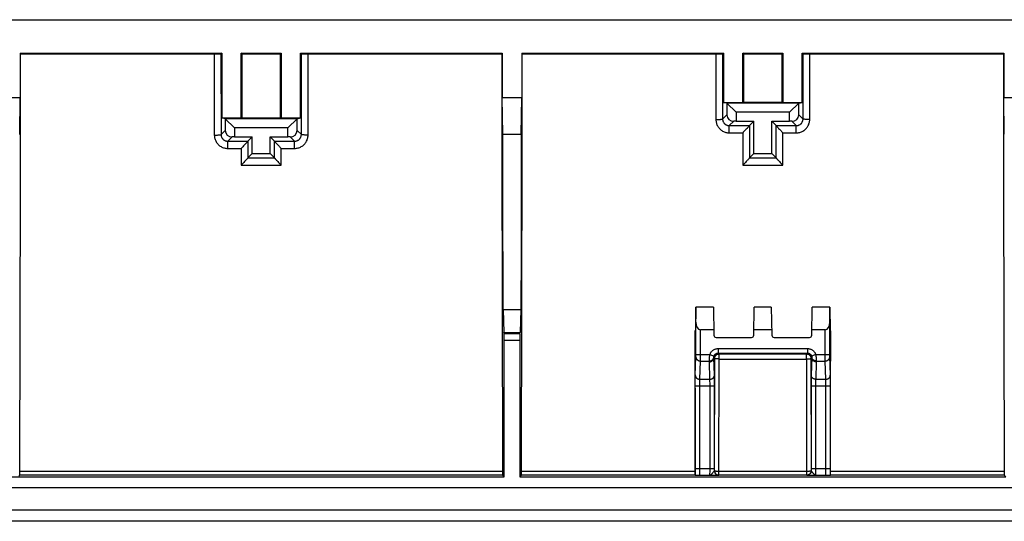
# Model space of a CAD drawing. Units: millimetres. Extents: x -105 to 105, y -45 to 45.
# Drawn here: x -33 to 11, y -45 to -22 of the extents above; entities that cross this region are included whole.
import ezdxf

# ---------------------------------------------------------------- set-up
doc = ezdxf.new("R2010")
doc.units = ezdxf.units.MM
doc.header["$LTSCALE"] = 16.335
doc.layers.get('0').update_dxf_attribs({"linetype": 'CONTINUOUS'})
doc.layers.add('DRAFT', color=7, linetype='CONTINUOUS')
doc.layers.add('RACCORDO', color=7, linetype='CONTINUOUS')

msp = doc.modelspace()

# ---------------------------------------------------------------- linework, layer by layer
at = {"color": 7, "linetype": 'CONTINUOUS'}
for p, q in [((-78.051, -22.5), (78.051, -22.5)), ((-33.316, -24), (-33.316, -26)), ((-33.316, -24), (-33.29, -24.027)), ((-33.316, -24), (-24.268, -24)), ((-33.29, -24.027), (-24.611, -24.027)), ((-24.611, -24.027), (-24.525, -24.026)), ((-24.525, -24.026), (-24.464, -24.026)), ((-24.464, -24.026), (-24.41, -24.025)), ((-24.41, -24.025), (-24.379, -24.025)), ((-24.379, -24.025), (-24.354, -24.024)), ((-24.268, -24), (-24.311, -24.022)), ((-24.268, -24), (-24.268, -26.908)), ((-23.347, -24.027), (-23.4, -24)), ((-23.4, -26.908), (-23.4, -24)), ((-23.4, -24), (-21.6, -24)), ((-23.347, -24.027), (-21.653, -24.027)), ((-21.653, -24.027), (-21.6, -24)), ((-21.6, -24), (-21.6, -26.908)), ((-20.732, -24), (-20.689, -24.022)), ((-20.732, -26.908), (-20.732, -24)), ((-20.732, -24), (-11.684, -24)), ((-20.606, -24.025), (-20.573, -24.025)), ((-20.573, -24.025), (-20.516, -24.026)), ((-20.516, -24.026), (-20.454, -24.026)), ((-20.454, -24.026), (-11.71, -24.027)), ((-11.684, -24), (-11.71, -24.027)), ((-11.684, -24), (-11.684, -26)), ((-10.816, -24), (-1.768, -24)), ((-10.816, -24), (-10.79, -24.027)), ((-10.816, -24), (-10.816, -26)), ((-10.79, -24.027), (-2.111, -24.027)), ((-2.111, -24.027), (-2.025, -24.026)), ((-2.025, -24.026), (-1.964, -24.026)), ((-1.964, -24.026), (-1.91, -24.025)), ((-1.91, -24.025), (-1.879, -24.025)), ((-1.879, -24.025), (-1.854, -24.024)), ((-1.768, -24), (-1.811, -24.022)), ((-1.768, -24), (-1.768, -26.208)), ((-0.9, -24), (0.9, -24)), ((-0.847, -24.027), (-0.9, -24)), ((-0.9, -26.208), (-0.9, -24)), ((-0.847, -24.027), (0.847, -24.027)), ((0.847, -24.027), (0.9, -24)), ((0.9, -24), (0.9, -26.208)), ((1.768, -24), (10.816, -24)), ((1.768, -24), (1.811, -24.022)), ((1.768, -26.208), (1.768, -24)), ((1.894, -24.025), (1.927, -24.025)), ((1.927, -24.025), (1.984, -24.026)), ((1.984, -24.026), (2.046, -24.026)), ((2.046, -24.026), (10.79, -24.027)), ((10.816, -24), (10.79, -24.027)), ((10.816, -24), (10.816, -26)), ((-1.768, -26.208), (-0.9, -26.208)), ((-1.614, -26.247), (-1.768, -26.208)), ((1.614, -26.247), (-1.614, -26.247)), ((-1.614, -26.247), (-1.2, -26.65)), ((-1.614, -26.247), (-1.614, -26.764)), ((-0.852, -26.196), (-0.9, -26.208)), ((-0.852, -26.196), (0.852, -26.196)), ((0.852, -26.196), (0.9, -26.208)), ((0.9, -26.208), (1.768, -26.208)), ((1.2, -26.65), (1.614, -26.247)), ((1.614, -26.247), (1.768, -26.208)), ((1.614, -26.764), (1.614, -26.247)), ((-24.114, -26.947), (-24.268, -26.908)), ((-24.268, -26.908), (-23.4, -26.908)), ((-23.354, -26.897), (-23.4, -26.908)), ((-23.354, -26.897), (-21.646, -26.897)), ((-21.646, -26.897), (-21.6, -26.908)), ((-21.6, -26.908), (-20.732, -26.908)), ((-20.886, -26.947), (-20.732, -26.908)), ((1.2, -26.65), (-1.2, -26.65)), ((-1.2, -26.65), (-1.2, -27.05)), ((1.2, -27.05), (1.2, -26.65)), ((-24.114, -26.947), (-23.7, -27.35)), ((-24.114, -26.947), (-24.114, -27.464)), ((-20.886, -26.947), (-24.114, -26.947)), ((-23.7, -27.35), (-23.7, -27.75)), ((-21.3, -27.35), (-23.7, -27.35)), ((-21.3, -27.35), (-20.886, -26.947)), ((-21.3, -27.75), (-21.3, -27.35)), ((-20.886, -27.464), (-20.886, -26.947)), ((-1.2, -27.05), (-1.304, -27.053)), ((-1.2, -27.05), (-0.4, -27.05)), ((-0.707, -27.375), (-0.746, -27.417)), ((-0.602, -27.252), (-0.4, -27.05)), ((-0.4, -28.5), (-0.4, -27.05)), ((0.4, -27.05), (1.2, -27.05)), ((0.602, -27.252), (0.4, -27.05)), ((0.4, -28.5), (0.4, -27.05)), ((0.707, -27.375), (0.746, -27.417)), ((1.304, -27.053), (1.2, -27.05)), ((-23.7, -27.75), (-23.804, -27.753)), ((-23.7, -27.75), (-22.9, -27.75)), ((-23.1, -27.95), (-22.9, -27.75)), ((-22.9, -28.5), (-22.9, -27.75)), ((-21.9, -27.95), (-22.1, -27.75)), ((-22.1, -28.5), (-22.1, -27.75)), ((-22.1, -27.75), (-21.3, -27.75)), ((-21.196, -27.753), (-21.3, -27.75)), ((-0.788, -27.46), (-0.831, -27.504)), ((-0.746, -27.417), (-0.788, -27.46)), ((0.746, -27.417), (0.788, -27.46)), ((0.788, -27.46), (0.816, -27.489)), ((0.816, -27.489), (0.845, -27.519)), ((0.845, -27.519), (0.888, -27.562)), ((0.888, -27.562), (0.902, -27.576)), ((-23.286, -28.159), (-23.329, -28.203)), ((-23.244, -28.116), (-23.286, -28.159)), ((-23.205, -28.074), (-23.244, -28.116)), ((-21.795, -28.074), (-21.756, -28.116)), ((-21.756, -28.116), (-21.714, -28.159)), ((-21.714, -28.159), (-21.686, -28.189)), ((-21.686, -28.189), (-21.657, -28.218)), ((-21.657, -28.218), (-21.614, -28.261)), ((-21.614, -28.261), (-21.6, -28.275)), ((-22.9, -28.5), (-23.098, -28.698)), ((-22.9, -28.5), (-22.1, -28.5)), ((-22.1, -28.5), (-21.902, -28.698)), ((-0.4, -28.5), (-0.598, -28.698)), ((-0.4, -28.5), (0.4, -28.5)), ((0.4, -28.5), (0.598, -28.698)), ((-23.284, -28.908), (-23.326, -28.952)), ((-23.242, -28.865), (-23.284, -28.908)), ((-23.203, -28.823), (-23.242, -28.865)), ((-21.797, -28.823), (-21.758, -28.865)), ((-21.758, -28.865), (-21.716, -28.908)), ((-21.716, -28.908), (-21.688, -28.938)), ((-21.688, -28.938), (-21.659, -28.967)), ((-21.659, -28.967), (-21.617, -29.01)), ((-21.617, -29.01), (-21.602, -29.024)), ((-0.784, -28.908), (-0.826, -28.952)), ((-0.742, -28.865), (-0.784, -28.908)), ((-0.703, -28.823), (-0.742, -28.865)), ((0.703, -28.823), (0.742, -28.865)), ((0.742, -28.865), (0.784, -28.908)), ((0.784, -28.908), (0.826, -28.952)), ((0.883, -29.01), (0.898, -29.024)), ((-3.007, -35.4), (-3.023, -36.45)), ((-2.218, -35.4), (-3.005, -35.4)), ((-3.002, -36.064), (-3.005, -35.4)), ((-2.218, -35.4), (-2.196, -36.652)), ((-0.404, -36.652), (-0.382, -35.4)), ((0.382, -35.4), (-0.382, -35.4)), ((0.382, -35.4), (0.404, -36.652)), ((2.196, -36.652), (2.218, -35.4)), ((3.005, -35.4), (2.218, -35.4)), ((3.002, -36.064), (3.005, -35.4)), ((3.007, -35.4), (3.023, -36.45)), ((-3.002, -37.52), (-3.002, -36.064)), ((3.002, -37.52), (3.002, -36.064)), ((-3.023, -36.45), (-3.045, -36.45)), ((-2.201, -36.407), (-2.802, -36.407)), ((0.399, -36.407), (-0.399, -36.407)), ((2.802, -36.407), (2.201, -36.407)), ((3.023, -36.45), (3.045, -36.45)), ((-2.096, -36.75), (-0.504, -36.75)), ((0.504, -36.75), (2.096, -36.75)), ((-1.998, -37.452), (1.998, -37.452)), ((-1.959, -37.491), (1.959, -37.491)), ((-3.032, -42.644), (-3.032, -38.918)), ((-2.168, -42.644), (-2.168, -38.918)), ((2.168, -38.918), (2.168, -42.644)), ((3.032, -42.644), (3.032, -38.918)), ((-2.938, -42.942), (-2.966, -42.941)), ((-2.828, -42.944), (-2.938, -42.942)), ((2.876, -42.943), (2.828, -42.944)), ((2.955, -42.941), (2.876, -42.943)), ((2.986, -42.94), (2.955, -42.941))]:
    msp.add_line(p, q, dxfattribs=at)
at = {"color": 253, "linetype": 'CONTINUOUS'}
for p, q in [((-24.611, -24.027), (-24.602, -27.676)), ((-24.311, -24.022), (-24.302, -27.652)), ((-20.698, -27.652), (-20.689, -24.022)), ((-20.398, -27.676), (-20.389, -24.027)), ((-2.111, -24.027), (-2.104, -26.977)), ((-1.811, -24.022), (-1.804, -26.954)), ((1.804, -26.954), (1.811, -24.022)), ((2.104, -26.977), (2.111, -24.027)), ((1.614, -26.764), (1.806, -26.956)), ((-1.304, -27.053), (-1.502, -27.252)), ((-1.502, -27.252), (-0.602, -27.252)), ((-1.502, -27.576), (-1.502, -27.252)), ((-0.603, -27.254), (-0.599, -28.7)), ((0.599, -28.7), (0.603, -27.254)), ((0.602, -27.252), (1.502, -27.252)), ((1.304, -27.053), (1.502, -27.252)), ((1.502, -27.576), (1.502, -27.252)), ((-24.114, -27.464), (-24.302, -27.652)), ((-23.804, -27.753), (-24, -27.95)), ((-21.196, -27.753), (-21, -27.95)), ((-20.886, -27.464), (-20.698, -27.652)), ((-1.502, -27.576), (-0.902, -27.576)), ((-0.902, -27.576), (-0.898, -29.024)), ((0.898, -29.024), (0.902, -27.576)), ((0.902, -27.576), (1.502, -27.576)), ((-24, -28.275), (-24, -27.95)), ((-24, -27.95), (-23.1, -27.95)), ((-23.101, -27.952), (-23.099, -28.7)), ((-21.901, -28.7), (-21.899, -27.952)), ((-21.9, -27.95), (-21, -27.95)), ((-21, -28.275), (-21, -27.95)), ((-24, -28.275), (-23.4, -28.275)), ((-23.4, -28.275), (-23.398, -29.024)), ((-23.098, -28.698), (-21.902, -28.698)), ((-21.602, -29.024), (-21.6, -28.275)), ((-21.6, -28.275), (-21, -28.275)), ((-0.598, -28.698), (0.598, -28.698)), ((-23.398, -29.024), (-21.602, -29.024)), ((-0.898, -29.024), (0.898, -29.024)), ((-2.802, -37.772), (-2.802, -36.407)), ((2.802, -37.585), (2.802, -36.407)), ((-3.002, -37.52), (-2.376, -37.52)), ((-3.002, -37.568), (-3.002, -37.52)), ((-2.376, -37.52), (-2.187, -37.586)), ((-1.998, -37.252), (1.998, -37.252)), ((-1.998, -37.252), (-1.998, -37.452)), ((-1.959, -37.491), (-1.998, -37.452)), ((-1.976, -37.492), (-1.959, -37.491)), ((-1.959, -37.72), (-1.959, -37.491)), ((1.998, -37.452), (1.959, -37.491)), ((1.959, -37.72), (1.959, -37.491)), ((1.998, -37.252), (1.998, -37.452)), ((2.376, -37.52), (2.187, -37.586)), ((2.376, -37.52), (3.002, -37.52)), ((3.002, -37.569), (3.002, -37.52)), ((-3.029, -38.444), (-3.002, -37.616)), ((-3.002, -37.592), (-3.002, -37.568)), ((-3.002, -37.604), (-3.002, -37.592)), ((-3.002, -37.61), (-3.002, -37.604)), ((-2.829, -38.628), (-2.802, -37.81)), ((-2.802, -37.81), (-2.396, -37.81)), ((-2.371, -38.628), (-2.396, -37.847)), ((-2.159, -37.691), (-2.196, -37.654)), ((-2.171, -38.444), (-2.196, -37.654)), ((-1.976, -37.72), (1.959, -37.72)), ((2.196, -37.654), (2.159, -37.691)), ((2.196, -37.654), (2.171, -38.444)), ((2.396, -37.847), (2.371, -38.628)), ((2.396, -37.81), (2.802, -37.81)), ((2.802, -37.786), (2.802, -37.585)), ((2.802, -37.81), (2.802, -37.786)), ((2.829, -38.628), (2.802, -37.81)), ((3.002, -37.596), (3.002, -37.569)), ((3.002, -37.609), (3.002, -37.596)), ((3.002, -37.614), (3.002, -37.609)), ((3.029, -38.444), (3.002, -37.614)), ((-3.032, -38.679), (-3.031, -38.556)), ((-3.032, -38.918), (-3.032, -38.679)), ((-3.031, -38.556), (-3.03, -38.498)), ((-3.03, -38.468), (-3.029, -38.444)), ((-3.03, -38.498), (-3.03, -38.468)), ((-2.832, -38.758), (-2.831, -38.714)), ((-2.832, -38.826), (-2.832, -38.758)), ((-2.832, -38.918), (-2.832, -38.826)), ((-2.831, -38.714), (-2.831, -38.677)), ((-2.829, -38.628), (-2.371, -38.628)), ((-2.37, -38.666), (-2.37, -38.648)), ((-2.369, -38.688), (-2.37, -38.666)), ((-2.369, -38.728), (-2.369, -38.688)), ((-2.368, -38.791), (-2.369, -38.728)), ((-2.368, -38.881), (-2.368, -38.791)), ((-2.17, -38.468), (-2.171, -38.444)), ((-2.169, -38.516), (-2.17, -38.468)), ((-2.169, -38.601), (-2.169, -38.516)), ((-2.168, -38.795), (-2.169, -38.601)), ((-2.168, -38.918), (-2.168, -38.795)), ((2.169, -38.556), (2.168, -38.679)), ((2.168, -38.679), (2.168, -38.918)), ((2.17, -38.498), (2.169, -38.556)), ((2.171, -38.444), (2.17, -38.468)), ((2.17, -38.468), (2.17, -38.498)), ((2.369, -38.714), (2.368, -38.758)), ((2.368, -38.758), (2.368, -38.826)), ((2.368, -38.826), (2.368, -42.644)), ((2.369, -38.677), (2.369, -38.714)), ((2.371, -38.628), (2.829, -38.628)), ((2.83, -38.666), (2.83, -38.648)), ((2.831, -38.688), (2.83, -38.666)), ((2.831, -38.728), (2.831, -38.688)), ((2.832, -38.791), (2.831, -38.728)), ((2.832, -38.881), (2.832, -38.791)), ((3.03, -38.468), (3.029, -38.444)), ((3.031, -38.516), (3.03, -38.468)), ((3.031, -38.601), (3.031, -38.516)), ((3.032, -38.795), (3.031, -38.601)), ((3.032, -38.918), (3.032, -38.795)), ((-3.032, -38.918), (-2.168, -38.918)), ((-2.832, -42.712), (-2.832, -38.918)), ((-2.368, -42.644), (-2.368, -38.881)), ((2.168, -38.918), (3.032, -38.918)), ((2.832, -42.712), (2.832, -38.881)), ((-2.168, -42.644), (-3.032, -42.644)), ((-3.032, -42.725), (-3.032, -42.644)), ((-3.031, -42.937), (-3.032, -42.725)), ((-2.832, -42.788), (-2.832, -42.712)), ((-2.831, -42.842), (-2.832, -42.788)), ((3.032, -42.644), (2.168, -42.644)), ((2.831, -42.844), (2.832, -42.79)), ((2.832, -42.79), (2.832, -42.712)), ((3.032, -42.871), (3.032, -42.644)), ((-2.831, -42.877), (-2.831, -42.842)), ((-2.83, -42.897), (-2.831, -42.877)), ((-2.83, -42.915), (-2.83, -42.897)), ((2.83, -42.898), (2.831, -42.878)), ((2.831, -42.878), (2.831, -42.844)), ((3.031, -42.937), (3.032, -42.871))]:
    msp.add_line(p, q, dxfattribs=at)
at = {"color": 7, "linetype": 'CONTINUOUS'}
for points in [[(-24.354, -24.024), (-24.343, -24.024), (-24.334, -24.023), (-24.326, -24.023), (-24.32, -24.023), (-24.315, -24.022), (-24.312, -24.022), (-24.311, -24.022)], [(-20.689, -24.022), (-20.688, -24.022), (-20.685, -24.022), (-20.68, -24.023), (-20.674, -24.023), (-20.666, -24.023), (-20.657, -24.024), (-20.646, -24.024), (-20.634, -24.024), (-20.606, -24.025)], [(-1.854, -24.024), (-1.843, -24.024), (-1.834, -24.023), (-1.826, -24.023), (-1.82, -24.023), (-1.815, -24.022), (-1.812, -24.022), (-1.811, -24.022)], [(1.811, -24.022), (1.812, -24.022), (1.815, -24.022), (1.82, -24.023), (1.826, -24.023), (1.834, -24.023), (1.843, -24.024), (1.854, -24.024), (1.866, -24.024), (1.894, -24.025)], [(-0.672, -27.337), (-0.695, -27.362), (-0.707, -27.375)], [(-0.641, -27.303), (-0.661, -27.325), (-0.672, -27.337)], [(-0.603, -27.254), (-0.605, -27.257), (-0.608, -27.262), (-0.612, -27.268), (-0.618, -27.275), (-0.625, -27.284), (-0.632, -27.293), (-0.641, -27.303)], [(0.603, -27.254), (0.605, -27.257), (0.608, -27.262), (0.612, -27.268), (0.618, -27.275), (0.625, -27.284), (0.632, -27.293), (0.641, -27.303), (0.661, -27.325)], [(0.661, -27.325), (0.672, -27.337), (0.683, -27.349), (0.707, -27.375)], [(-0.831, -27.504), (-0.874, -27.548), (-0.888, -27.562), (-0.902, -27.576)], [(-23.329, -28.203), (-23.372, -28.247), (-23.386, -28.261), (-23.4, -28.275)], [(-23.17, -28.036), (-23.193, -28.061), (-23.205, -28.074)], [(-23.139, -28.002), (-23.159, -28.024), (-23.17, -28.036)], [(-23.101, -27.952), (-23.103, -27.955), (-23.106, -27.96), (-23.11, -27.967), (-23.116, -27.974), (-23.123, -27.982), (-23.13, -27.992), (-23.139, -28.002)], [(-21.899, -27.952), (-21.897, -27.955), (-21.894, -27.96), (-21.89, -27.967), (-21.884, -27.974), (-21.877, -27.982), (-21.87, -27.992), (-21.861, -28.002), (-21.841, -28.024)], [(-21.841, -28.024), (-21.83, -28.036), (-21.819, -28.048), (-21.795, -28.074)], [(-23.099, -28.7), (-23.101, -28.703), (-23.104, -28.708), (-23.108, -28.715), (-23.114, -28.722), (-23.12, -28.731), (-23.128, -28.74), (-23.137, -28.75)], [(-23.099, -28.7), (-23.099, -28.7), (-23.098, -28.699), (-23.098, -28.699), (-23.098, -28.699), (-23.098, -28.698), (-23.098, -28.698), (-23.098, -28.698), (-23.098, -28.698), (-23.098, -28.698)], [(-21.902, -28.698), (-21.902, -28.698), (-21.902, -28.698), (-21.902, -28.698), (-21.902, -28.698), (-21.902, -28.699), (-21.902, -28.699), (-21.902, -28.699), (-21.901, -28.7), (-21.901, -28.7)], [(-21.901, -28.7), (-21.899, -28.703), (-21.896, -28.708), (-21.892, -28.715), (-21.886, -28.722), (-21.88, -28.731), (-21.872, -28.74), (-21.863, -28.75), (-21.843, -28.773)], [(-0.599, -28.7), (-0.601, -28.703), (-0.604, -28.708), (-0.608, -28.715), (-0.614, -28.722), (-0.62, -28.731), (-0.628, -28.74), (-0.637, -28.75)], [(-0.599, -28.7), (-0.599, -28.7), (-0.598, -28.699), (-0.598, -28.699), (-0.598, -28.699), (-0.598, -28.698), (-0.598, -28.698), (-0.598, -28.698), (-0.598, -28.698), (-0.598, -28.698)], [(0.598, -28.698), (0.598, -28.698), (0.598, -28.698), (0.598, -28.698), (0.598, -28.698), (0.598, -28.699), (0.598, -28.699), (0.598, -28.699), (0.599, -28.7), (0.599, -28.7)], [(0.599, -28.7), (0.601, -28.703), (0.604, -28.708), (0.608, -28.715), (0.614, -28.722), (0.62, -28.731), (0.628, -28.74), (0.637, -28.75), (0.657, -28.773)], [(-23.326, -28.952), (-23.369, -28.996), (-23.383, -29.01), (-23.398, -29.024)], [(-23.167, -28.785), (-23.191, -28.81), (-23.203, -28.823)], [(-23.137, -28.75), (-23.157, -28.773), (-23.167, -28.785)], [(-21.843, -28.773), (-21.833, -28.785), (-21.821, -28.797), (-21.797, -28.823)], [(-0.826, -28.952), (-0.869, -28.996), (-0.883, -29.01), (-0.898, -29.024)], [(-0.667, -28.785), (-0.691, -28.81), (-0.703, -28.823)], [(-0.637, -28.75), (-0.657, -28.773), (-0.667, -28.785)], [(0.657, -28.773), (0.667, -28.785), (0.679, -28.797), (0.703, -28.823)], [(0.826, -28.952), (0.841, -28.967), (0.883, -29.01)], [(-2.966, -42.941), (-2.99, -42.94), (-2.999, -42.94), (-3.008, -42.939), (-3.015, -42.939), (-3.021, -42.939), (-3.025, -42.938), (-3.029, -42.938), (-3.031, -42.937), (-3.031, -42.937)], [(3.031, -42.937), (3.03, -42.938), (3.028, -42.938), (3.023, -42.938), (3.016, -42.939), (3.008, -42.939), (2.998, -42.94), (2.986, -42.94)]]:
    msp.add_lwpolyline(points, dxfattribs=at)
at = {"color": 253, "linetype": 'CONTINUOUS'}
for points in [[(-2.104, -26.977), (-2.078, -26.977), (-2.053, -26.976), (-2.028, -26.976), (-2.003, -26.975), (-1.979, -26.975), (-1.957, -26.974), (-1.935, -26.973), (-1.914, -26.971), (-1.895, -26.97), (-1.877, -26.968), (-1.862, -26.967), (-1.847, -26.965), (-1.835, -26.963), (-1.825, -26.962), (-1.816, -26.96), (-1.81, -26.958), (-1.806, -26.956), (-1.614, -26.764)], [(-2.104, -26.977), (-2.102, -27.016), (-2.098, -27.055), (-2.092, -27.094), (-2.083, -27.132), (-2.071, -27.17), (-2.057, -27.206), (-2.041, -27.242), (-2.022, -27.277), (-2.001, -27.31), (-1.979, -27.342), (-1.953, -27.372), (-1.927, -27.401), (-1.898, -27.428), (-1.867, -27.452), (-1.835, -27.475), (-1.802, -27.496), (-1.767, -27.514), (-1.732, -27.53), (-1.695, -27.544), (-1.657, -27.556), (-1.619, -27.565), (-1.581, -27.571), (-1.542, -27.575), (-1.502, -27.576)], [(-1.804, -26.954), (-1.803, -26.973), (-1.801, -26.993), (-1.798, -27.012), (-1.793, -27.031), (-1.787, -27.05), (-1.78, -27.068), (-1.772, -27.086), (-1.763, -27.103), (-1.752, -27.12), (-1.741, -27.136), (-1.728, -27.151), (-1.715, -27.165), (-1.7, -27.178), (-1.685, -27.191), (-1.669, -27.202), (-1.652, -27.212), (-1.635, -27.221), (-1.617, -27.23), (-1.599, -27.236), (-1.58, -27.242), (-1.561, -27.246), (-1.541, -27.25), (-1.522, -27.251), (-1.502, -27.252)], [(1.502, -27.252), (1.522, -27.251), (1.541, -27.25), (1.561, -27.246), (1.58, -27.242), (1.599, -27.236), (1.617, -27.23), (1.635, -27.222), (1.652, -27.212), (1.669, -27.202), (1.685, -27.191), (1.7, -27.178), (1.715, -27.165), (1.728, -27.151), (1.741, -27.136), (1.752, -27.12), (1.763, -27.103), (1.772, -27.086), (1.78, -27.068), (1.787, -27.05), (1.793, -27.031), (1.798, -27.012), (1.801, -26.993), (1.803, -26.973), (1.804, -26.954)], [(1.502, -27.576), (1.542, -27.575), (1.581, -27.571), (1.619, -27.565), (1.657, -27.556), (1.695, -27.544), (1.732, -27.531), (1.767, -27.514), (1.802, -27.496), (1.835, -27.475), (1.867, -27.453), (1.898, -27.428), (1.926, -27.401), (1.953, -27.372), (1.978, -27.342), (2.001, -27.31), (2.022, -27.277), (2.041, -27.242), (2.057, -27.207), (2.071, -27.17), (2.083, -27.132), (2.092, -27.094), (2.098, -27.056), (2.102, -27.017), (2.104, -26.977)], [(2.104, -26.977), (2.078, -26.977), (2.053, -26.976), (2.028, -26.976), (2.003, -26.975), (1.979, -26.975), (1.957, -26.974), (1.935, -26.973), (1.914, -26.971), (1.895, -26.97), (1.877, -26.968), (1.862, -26.967), (1.847, -26.965), (1.835, -26.963), (1.825, -26.962), (1.816, -26.96), (1.81, -26.958), (1.806, -26.956)], [(-24.602, -27.676), (-24.576, -27.676), (-24.551, -27.676), (-24.526, -27.675), (-24.501, -27.675), (-24.477, -27.674), (-24.455, -27.673), (-24.433, -27.672), (-24.412, -27.67), (-24.393, -27.669), (-24.376, -27.667), (-24.36, -27.666), (-24.345, -27.664), (-24.333, -27.662), (-24.323, -27.66), (-24.314, -27.658), (-24.308, -27.656), (-24.304, -27.654), (-24.302, -27.652)], [(-24.602, -27.676), (-24.6, -27.716), (-24.596, -27.755), (-24.59, -27.793), (-24.581, -27.831), (-24.569, -27.869), (-24.555, -27.906), (-24.539, -27.941), (-24.52, -27.976), (-24.499, -28.009), (-24.477, -28.041), (-24.451, -28.072), (-24.425, -28.1), (-24.396, -28.127), (-24.365, -28.152), (-24.333, -28.175), (-24.3, -28.195), (-24.265, -28.214), (-24.23, -28.23), (-24.193, -28.243), (-24.155, -28.255), (-24.117, -28.264), (-24.079, -28.27), (-24.04, -28.274), (-24, -28.275)], [(-24.302, -27.652), (-24.301, -27.672), (-24.299, -27.691), (-24.296, -27.71), (-24.291, -27.729), (-24.285, -27.748), (-24.278, -27.766), (-24.27, -27.784), (-24.261, -27.801), (-24.25, -27.818), (-24.239, -27.834), (-24.226, -27.849), (-24.213, -27.863), (-24.198, -27.876), (-24.183, -27.889), (-24.167, -27.9), (-24.15, -27.91), (-24.133, -27.919), (-24.115, -27.928), (-24.097, -27.934), (-24.078, -27.94), (-24.059, -27.944), (-24.039, -27.948), (-24.02, -27.949), (-24, -27.95)], [(-21, -27.95), (-20.98, -27.949), (-20.961, -27.948), (-20.941, -27.944), (-20.922, -27.94), (-20.903, -27.934), (-20.885, -27.928), (-20.867, -27.92), (-20.85, -27.91), (-20.833, -27.9), (-20.817, -27.889), (-20.802, -27.876), (-20.787, -27.863), (-20.774, -27.849), (-20.761, -27.834), (-20.75, -27.818), (-20.739, -27.801), (-20.73, -27.784), (-20.722, -27.766), (-20.715, -27.748), (-20.709, -27.729), (-20.704, -27.71), (-20.701, -27.691), (-20.699, -27.672), (-20.698, -27.652)], [(-21, -28.275), (-20.96, -28.274), (-20.921, -28.27), (-20.883, -28.264), (-20.845, -28.255), (-20.807, -28.244), (-20.771, -28.23), (-20.735, -28.214), (-20.7, -28.195), (-20.667, -28.175), (-20.635, -28.152), (-20.604, -28.127), (-20.576, -28.1), (-20.549, -28.072), (-20.524, -28.041), (-20.501, -28.01), (-20.48, -27.976), (-20.461, -27.942), (-20.445, -27.906), (-20.431, -27.869), (-20.419, -27.832), (-20.41, -27.794), (-20.404, -27.755), (-20.4, -27.716), (-20.398, -27.676)], [(-20.398, -27.676), (-20.424, -27.676), (-20.449, -27.676), (-20.474, -27.675), (-20.499, -27.675), (-20.523, -27.674), (-20.545, -27.673), (-20.567, -27.672), (-20.588, -27.67), (-20.607, -27.669), (-20.624, -27.667), (-20.64, -27.666), (-20.655, -27.664), (-20.667, -27.662), (-20.677, -27.66), (-20.686, -27.658), (-20.692, -27.656), (-20.696, -27.654), (-20.698, -27.652)], [(-2.394, -37.749), (-2.393, -37.718), (-2.392, -37.701), (-2.391, -37.684), (-2.389, -37.665), (-2.388, -37.645), (-2.386, -37.625), (-2.385, -37.604), (-2.383, -37.583), (-2.381, -37.562), (-2.378, -37.541), (-2.376, -37.52)], [(-2.376, -37.52), (-2.366, -37.494), (-2.354, -37.469), (-2.341, -37.445), (-2.326, -37.422), (-2.31, -37.4), (-2.292, -37.38), (-2.272, -37.36), (-2.252, -37.342), (-2.23, -37.326), (-2.207, -37.311), (-2.183, -37.297), (-2.158, -37.285), (-2.133, -37.275), (-2.107, -37.267), (-2.08, -37.26), (-2.053, -37.256), (-2.026, -37.253), (-1.998, -37.252)], [(-2.187, -37.586), (-2.182, -37.573), (-2.176, -37.561), (-2.17, -37.549), (-2.162, -37.537), (-2.154, -37.526), (-2.145, -37.516), (-2.135, -37.506), (-2.125, -37.497), (-2.114, -37.489), (-2.103, -37.481), (-2.091, -37.474), (-2.078, -37.468), (-2.066, -37.463), (-2.053, -37.459), (-2.039, -37.456), (-2.026, -37.454), (-2.012, -37.452), (-1.998, -37.452)], [(-2.159, -37.691), (-2.158, -37.674), (-2.156, -37.657), (-2.152, -37.64), (-2.147, -37.623), (-2.14, -37.607), (-2.132, -37.591), (-2.122, -37.577), (-2.112, -37.563), (-2.1, -37.55), (-2.087, -37.538), (-2.073, -37.528), (-2.059, -37.518), (-2.043, -37.51), (-2.027, -37.503), (-2.01, -37.498), (-1.993, -37.494), (-1.976, -37.492)], [(1.959, -37.491), (1.976, -37.492), (1.993, -37.494), (2.01, -37.498)], [(1.998, -37.252), (2.026, -37.253), (2.053, -37.256), (2.08, -37.26), (2.107, -37.267), (2.133, -37.275), (2.158, -37.285), (2.183, -37.297), (2.207, -37.311), (2.23, -37.326), (2.252, -37.342), (2.272, -37.36), (2.292, -37.38), (2.309, -37.4), (2.326, -37.422), (2.341, -37.445), (2.354, -37.469), (2.366, -37.494), (2.376, -37.52)], [(1.998, -37.452), (2.012, -37.452), (2.026, -37.454), (2.039, -37.456), (2.052, -37.459), (2.066, -37.463), (2.078, -37.468), (2.091, -37.474), (2.103, -37.481), (2.114, -37.489), (2.125, -37.497), (2.135, -37.506), (2.145, -37.516), (2.154, -37.526), (2.162, -37.537), (2.17, -37.549), (2.176, -37.561), (2.182, -37.573), (2.187, -37.586)], [(2.01, -37.498), (2.027, -37.503), (2.043, -37.51), (2.059, -37.518), (2.073, -37.528), (2.087, -37.538), (2.1, -37.55), (2.112, -37.563), (2.122, -37.577), (2.132, -37.591), (2.14, -37.607), (2.147, -37.623), (2.152, -37.64), (2.156, -37.657), (2.158, -37.674), (2.159, -37.691)], [(2.376, -37.52), (2.378, -37.541), (2.381, -37.562), (2.383, -37.583), (2.385, -37.604), (2.386, -37.625), (2.388, -37.645), (2.389, -37.665), (2.391, -37.684), (2.392, -37.701), (2.393, -37.718)], [(-3.002, -37.616), (-3.002, -37.615), (-3.002, -37.61)], [(-3.002, -37.616), (-3.002, -37.633), (-2.999, -37.65), (-2.995, -37.666), (-2.99, -37.682), (-2.984, -37.698), (-2.975, -37.713), (-2.966, -37.727), (-2.955, -37.74), (-2.944, -37.753), (-2.931, -37.764), (-2.917, -37.774), (-2.902, -37.784), (-2.887, -37.791), (-2.871, -37.798), (-2.854, -37.803), (-2.837, -37.807), (-2.82, -37.809), (-2.802, -37.81)], [(-2.802, -37.81), (-2.802, -37.804), (-2.802, -37.772)], [(-2.396, -37.847), (-2.397, -37.841), (-2.397, -37.834), (-2.397, -37.828), (-2.397, -37.822), (-2.396, -37.816), (-2.396, -37.81)], [(-2.396, -37.81), (-2.38, -37.809), (-2.363, -37.807), (-2.347, -37.804), (-2.331, -37.799), (-2.316, -37.794), (-2.301, -37.787), (-2.287, -37.779), (-2.274, -37.77), (-2.261, -37.759), (-2.249, -37.748), (-2.239, -37.736), (-2.229, -37.723), (-2.221, -37.71), (-2.213, -37.696), (-2.207, -37.681), (-2.202, -37.666), (-2.199, -37.65), (-2.197, -37.634)], [(-2.396, -37.847), (-2.379, -37.846), (-2.362, -37.844), (-2.345, -37.84), (-2.328, -37.835), (-2.312, -37.829), (-2.297, -37.821), (-2.282, -37.812), (-2.268, -37.801), (-2.255, -37.79), (-2.243, -37.778), (-2.233, -37.764), (-2.223, -37.75), (-2.215, -37.735), (-2.209, -37.72), (-2.203, -37.704), (-2.2, -37.687), (-2.197, -37.67), (-2.196, -37.654)], [(-2.396, -37.795), (-2.395, -37.775), (-2.395, -37.763), (-2.394, -37.749)], [(-2.396, -37.81), (-2.396, -37.803), (-2.396, -37.795)], [(-2.197, -37.634), (-2.197, -37.633), (-2.197, -37.632), (-2.197, -37.63), (-2.196, -37.628), (-2.196, -37.626), (-2.196, -37.624), (-2.196, -37.622), (-2.195, -37.619), (-2.195, -37.616), (-2.194, -37.613), (-2.194, -37.61), (-2.193, -37.607), (-2.192, -37.603), (-2.191, -37.6), (-2.19, -37.596), (-2.189, -37.593), (-2.188, -37.589), (-2.187, -37.586)], [(-2.196, -37.654), (-2.197, -37.65), (-2.197, -37.647), (-2.197, -37.644), (-2.197, -37.641), (-2.197, -37.638), (-2.197, -37.634)], [(-1.976, -37.72), (-1.993, -37.719), (-2.01, -37.719), (-2.027, -37.718), (-2.043, -37.717), (-2.058, -37.716), (-2.073, -37.714), (-2.087, -37.713), (-2.099, -37.711), (-2.111, -37.709), (-2.122, -37.708), (-2.131, -37.705), (-2.139, -37.703), (-2.146, -37.701), (-2.151, -37.699), (-2.155, -37.696), (-2.158, -37.694), (-2.159, -37.691)], [(1.959, -37.72), (1.976, -37.72), (1.993, -37.719), (2.01, -37.719), (2.027, -37.718), (2.043, -37.717), (2.058, -37.716), (2.073, -37.714), (2.087, -37.713), (2.099, -37.711), (2.111, -37.709), (2.122, -37.708), (2.131, -37.705), (2.139, -37.703), (2.146, -37.701), (2.151, -37.699), (2.155, -37.696), (2.158, -37.694), (2.159, -37.691)], [(2.187, -37.586), (2.188, -37.589), (2.189, -37.593), (2.19, -37.596), (2.191, -37.6), (2.192, -37.603), (2.193, -37.607), (2.194, -37.61), (2.194, -37.613), (2.195, -37.616), (2.195, -37.619), (2.196, -37.622), (2.196, -37.624), (2.196, -37.626), (2.196, -37.628), (2.197, -37.63), (2.197, -37.632), (2.197, -37.633), (2.197, -37.634)], [(2.197, -37.634), (2.197, -37.638), (2.197, -37.641), (2.197, -37.644), (2.197, -37.647), (2.197, -37.65), (2.196, -37.654)], [(2.396, -37.847), (2.379, -37.846), (2.362, -37.844), (2.345, -37.84), (2.328, -37.835), (2.312, -37.829), (2.297, -37.821), (2.282, -37.812), (2.268, -37.801), (2.255, -37.79), (2.243, -37.778), (2.233, -37.764), (2.223, -37.75), (2.215, -37.735), (2.209, -37.72), (2.203, -37.704), (2.2, -37.687), (2.197, -37.67), (2.196, -37.654)], [(2.396, -37.81), (2.38, -37.809), (2.363, -37.807), (2.347, -37.804), (2.331, -37.799), (2.316, -37.794), (2.301, -37.787), (2.287, -37.779), (2.274, -37.77), (2.261, -37.759), (2.249, -37.748), (2.239, -37.736), (2.229, -37.723), (2.221, -37.71), (2.213, -37.696), (2.207, -37.681), (2.202, -37.666), (2.199, -37.65), (2.197, -37.634)], [(2.393, -37.718), (2.394, -37.749), (2.395, -37.763)], [(2.395, -37.763), (2.395, -37.786), (2.396, -37.795), (2.396, -37.803), (2.396, -37.81)], [(2.396, -37.81), (2.396, -37.816), (2.397, -37.822), (2.397, -37.828), (2.397, -37.834), (2.397, -37.841), (2.396, -37.847)], [(2.802, -37.81), (2.82, -37.809), (2.837, -37.807), (2.854, -37.803), (2.871, -37.798), (2.887, -37.791), (2.902, -37.784), (2.917, -37.774), (2.931, -37.764), (2.944, -37.753), (2.955, -37.74), (2.966, -37.727), (2.975, -37.713), (2.984, -37.698), (2.99, -37.682), (2.995, -37.666), (2.999, -37.65), (3.002, -37.633), (3.002, -37.616)], [(-3.029, -38.435), (-3.028, -38.452), (-3.026, -38.469), (-3.022, -38.485), (-3.017, -38.501), (-3.01, -38.517), (-3.002, -38.532), (-2.993, -38.546), (-2.982, -38.559), (-2.97, -38.572), (-2.957, -38.583), (-2.944, -38.593), (-2.929, -38.602), (-2.913, -38.61), (-2.897, -38.616), (-2.881, -38.622), (-2.864, -38.625), (-2.846, -38.627), (-2.829, -38.628)], [(-2.831, -38.677), (-2.83, -38.657), (-2.83, -38.648), (-2.83, -38.64), (-2.829, -38.634), (-2.829, -38.628)], [(-2.371, -38.628), (-2.354, -38.627), (-2.336, -38.625), (-2.319, -38.622), (-2.303, -38.616), (-2.287, -38.61), (-2.271, -38.602), (-2.256, -38.593), (-2.243, -38.583), (-2.23, -38.572), (-2.218, -38.559), (-2.207, -38.546), (-2.198, -38.532), (-2.19, -38.517), (-2.183, -38.501), (-2.178, -38.485), (-2.174, -38.469), (-2.172, -38.452), (-2.171, -38.435)], [(-2.37, -38.648), (-2.37, -38.64), (-2.371, -38.634), (-2.371, -38.628)], [(2.371, -38.628), (2.354, -38.627), (2.336, -38.625), (2.319, -38.622), (2.303, -38.616), (2.287, -38.61), (2.271, -38.602), (2.256, -38.593), (2.243, -38.583), (2.23, -38.572), (2.218, -38.559), (2.207, -38.546), (2.198, -38.532), (2.19, -38.517), (2.183, -38.501), (2.178, -38.485), (2.174, -38.469), (2.172, -38.452), (2.171, -38.435)], [(2.371, -38.628), (2.371, -38.634), (2.37, -38.64), (2.37, -38.648), (2.37, -38.656), (2.369, -38.677)], [(2.829, -38.628), (2.846, -38.627), (2.864, -38.625), (2.881, -38.622), (2.897, -38.616), (2.913, -38.61), (2.929, -38.602), (2.944, -38.593), (2.957, -38.583), (2.97, -38.572), (2.982, -38.559), (2.993, -38.546), (3.002, -38.532), (3.01, -38.517), (3.017, -38.501), (3.022, -38.485), (3.026, -38.469), (3.028, -38.452), (3.029, -38.435)], [(2.83, -38.648), (2.83, -38.64), (2.829, -38.634), (2.829, -38.628)], [(-2.828, -42.944), (-2.828, -42.943), (-2.829, -42.941), (-2.829, -42.938), (-2.829, -42.934), (-2.829, -42.928), (-2.83, -42.922), (-2.83, -42.915)], [(2.828, -42.944), (2.828, -42.943), (2.829, -42.941), (2.829, -42.938), (2.829, -42.934), (2.829, -42.929), (2.83, -42.922), (2.83, -42.915), (2.83, -42.898)]]:
    msp.add_lwpolyline(points, dxfattribs=at)
at = {"color": 7, "linetype": 'CONTINUOUS'}
for centre, start, end in [((-2.096, -36.65), 181, 270), ((-0.504, -36.65), 270, 359), ((0.504, -36.65), 181, 270), ((2.096, -36.65), 270, 359)]:
    msp.add_arc(centre, 0.1, start, end, dxfattribs=at)
for centre, major_axis, ratio, start_param, end_param in [((-29.128, -14.234), (0, 165.833), 0.034921, -1.64723, -1.629884), ((-15.872, -14.234), (0, 165.833), 0.034921, -4.653302, -4.635955), ((-6.628, -14.234), (0, 165.833), 0.034921, -1.642994, -1.629884), ((6.628, -14.234), (0, 165.833), 0.034921, -4.653302, -4.640191), ((-1.303, -26.753), (0.287, 0.125), 0.951833, 2.749198, 4.318776), ((1.303, -26.753), (0.287, -0.125), 0.951833, -1.177184, 0.392395), ((-0.602, -27.552), (0, 0.3), 0.034921, 0.034907, 0.114436), ((0.602, -27.552), (0, 0.3), 0.034921, -0.114436, -0.034907), ((-23.803, -27.453), (0.287, 0.125), 0.951833, 2.749198, 4.318776), ((-21.197, -27.453), (0.287, -0.125), 0.951833, -1.177184, 0.392395), ((-23.1, -28.25), (0, 0.3), 0.034921, 0.034907, 0.118656), ((-21.9, -28.25), (0, 0.3), 0.034921, -0.118656, -0.034907), ((-2.802, -36.061), (0, 0.346), 0.57735, -4.703662, -3.141593), ((2.802, -36.061), (0, 0.346), 0.57735, -3.141593, -1.579523)]:
    msp.add_ellipse(centre, major_axis=major_axis, ratio=ratio, start_param=start_param, end_param=end_param, dxfattribs=at)
at = {"layer": 'DRAFT', "color": 7, "linetype": 'CONTINUOUS'}
for p, q in [((-33.316, -26), (-34.184, -26)), ((-33.333, -27.65), (-33.316, -26)), ((-10.816, -26), (-11.684, -26)), ((-11.667, -27.632), (-11.684, -26)), ((-10.833, -27.632), (-10.816, -26)), ((11.684, -26), (10.816, -26)), ((10.833, -27.632), (10.816, -26)), ((-11.667, -27.632), (-10.833, -27.632)), ((-11.663, -30.26), (-11.667, -27.632)), ((-10.833, -27.632), (-10.842, -32.883)), ((-11.653, -35.502), (-11.663, -30.26)), ((-10.842, -32.883), (-10.847, -35.502)), ((-11.653, -35.502), (-10.847, -35.502)), ((-11.653, -35.502), (-11.621, -36.536)), ((-10.847, -35.502), (-10.879, -36.536)), ((-11.621, -36.536), (-10.879, -36.536)), ((-79.6, -43), (-11.6, -43)), ((-10.9, -43), (10.9, -43))]:
    msp.add_line(p, q, dxfattribs=at)
at = {"layer": 'RACCORDO', "color": 7, "linetype": 'CONTINUOUS'}
for p, q in [((-11.605, -36.585), (-11.621, -36.536)), ((-10.895, -36.585), (-10.879, -36.536)), ((-11.6, -43), (-11.6, -36.885)), ((-10.9, -36.885), (-10.9, -43)), ((-33.331, -42.931), (-33.368, -42.968)), ((-11.669, -42.931), (-11.6, -43)), ((-10.831, -42.931), (-10.9, -43)), ((-3.031, -42.937), (-3.034, -42.931)), ((3.034, -42.931), (3.031, -42.937)), ((10.831, -42.931), (10.9, -43)), ((103.097, -43.5), (-103.097, -43.5)), ((104.001, -44.5), (-104.001, -44.5)), ((104.001, -45), (-104.001, -45))]:
    msp.add_line(p, q, dxfattribs=at)
at = {"layer": 'RACCORDO', "color": 253, "linetype": 'CONTINUOUS'}
for p, q in [((-10.895, -36.585), (-11.605, -36.585)), ((-10.9, -36.885), (-11.6, -36.885)), ((-2.166, -42.731), (-2.159, -37.691)), ((-1.966, -42.931), (-1.959, -37.72)), ((1.959, -37.72), (1.966, -42.931)), ((2.159, -37.691), (2.166, -42.731)), ((-11.672, -42.766), (-33.328, -42.766)), ((-3.036, -42.766), (-10.828, -42.766)), ((-2.369, -42.85), (-2.368, -42.803)), ((-2.368, -42.734), (-2.368, -42.644)), ((-2.368, -42.803), (-2.368, -42.734)), ((-2.168, -42.736), (-2.168, -42.644)), ((-2.166, -42.731), (-2.168, -42.736)), ((1.966, -42.766), (-1.966, -42.766)), ((2.168, -42.736), (2.166, -42.731)), ((2.168, -42.644), (2.168, -42.736)), ((2.368, -42.76), (2.369, -42.828)), ((2.369, -42.828), (2.369, -42.87)), ((10.828, -42.766), (3.036, -42.766)), ((-11.669, -42.931), (-33.331, -42.931)), ((-3.034, -42.931), (-10.831, -42.931)), ((-2.372, -42.944), (-2.828, -42.944)), ((-2.192, -42.942), (-2.372, -42.944)), ((-2.37, -42.898), (-2.369, -42.88)), ((-2.369, -42.88), (-2.369, -42.85)), ((-2.113, -42.941), (-2.192, -42.942)), ((-2.062, -42.94), (-2.113, -42.941)), ((-2.033, -42.939), (-2.062, -42.94)), ((-2.01, -42.939), (-2.033, -42.939)), ((-1.966, -42.931), (-1.968, -42.936)), ((1.966, -42.931), (-1.966, -42.931)), ((1.968, -42.936), (1.966, -42.931)), ((2.062, -42.94), (2.033, -42.939)), ((2.096, -42.941), (2.062, -42.94)), ((2.172, -42.942), (2.096, -42.941)), ((2.372, -42.944), (2.172, -42.942)), ((2.369, -42.87), (2.37, -42.894)), ((2.37, -42.894), (2.37, -42.913)), ((2.828, -42.944), (2.372, -42.944)), ((10.831, -42.931), (3.034, -42.931))]:
    msp.add_line(p, q, dxfattribs=at)
for points in [[(-2.194, -42.769), (-2.217, -42.792), (-2.226, -42.801), (-2.236, -42.812), (-2.246, -42.824), (-2.257, -42.837), (-2.268, -42.851), (-2.28, -42.865), (-2.291, -42.878), (-2.301, -42.891), (-2.311, -42.903), (-2.321, -42.913), (-2.33, -42.922), (-2.339, -42.93), (-2.347, -42.936), (-2.356, -42.94), (-2.364, -42.943), (-2.372, -42.944)], [(-2.168, -42.736), (-2.168, -42.738), (-2.17, -42.741), (-2.172, -42.745), (-2.175, -42.749), (-2.178, -42.753), (-2.183, -42.758), (-2.188, -42.763), (-2.194, -42.769)], [(-2.168, -42.736), (-2.167, -42.753), (-2.165, -42.77), (-2.161, -42.787), (-2.156, -42.804), (-2.149, -42.82), (-2.141, -42.836), (-2.132, -42.85), (-2.121, -42.864), (-2.109, -42.877), (-2.096, -42.889), (-2.083, -42.899), (-2.068, -42.909), (-2.052, -42.917), (-2.036, -42.923), (-2.02, -42.929), (-2.003, -42.933), (-1.985, -42.935), (-1.968, -42.936)], [(-1.966, -42.766), (-1.983, -42.765), (-2, -42.765), (-2.017, -42.764), (-2.034, -42.763), (-2.05, -42.762), (-2.065, -42.761), (-2.08, -42.759), (-2.094, -42.757), (-2.106, -42.755), (-2.118, -42.753), (-2.129, -42.751), (-2.138, -42.748), (-2.146, -42.746), (-2.153, -42.743), (-2.158, -42.74), (-2.162, -42.737), (-2.165, -42.734), (-2.166, -42.731)], [(2.166, -42.731), (2.165, -42.734), (2.162, -42.737), (2.158, -42.74), (2.153, -42.743), (2.146, -42.746), (2.138, -42.748), (2.129, -42.751), (2.118, -42.753), (2.106, -42.755), (2.094, -42.757), (2.08, -42.759), (2.065, -42.761), (2.05, -42.762), (2.034, -42.763), (2.017, -42.764), (2, -42.765), (1.983, -42.765), (1.966, -42.766)], [(2.168, -42.736), (2.167, -42.753), (2.165, -42.77), (2.161, -42.787), (2.156, -42.804), (2.149, -42.82), (2.141, -42.836), (2.132, -42.85), (2.121, -42.864), (2.109, -42.877), (2.096, -42.889), (2.083, -42.899), (2.068, -42.909), (2.052, -42.917), (2.036, -42.923), (2.02, -42.929), (2.003, -42.933), (1.985, -42.935), (1.968, -42.936)], [(2.217, -42.792), (2.194, -42.769), (2.188, -42.763), (2.183, -42.758), (2.178, -42.753), (2.175, -42.749), (2.172, -42.745), (2.17, -42.741), (2.168, -42.738), (2.168, -42.736)], [(2.301, -42.891), (2.28, -42.865), (2.268, -42.851), (2.257, -42.837), (2.246, -42.824), (2.236, -42.813), (2.226, -42.802), (2.217, -42.792)], [(2.368, -42.644), (2.368, -42.664), (2.368, -42.76)], [(-2.372, -42.944), (-2.372, -42.943), (-2.372, -42.942), (-2.371, -42.939), (-2.371, -42.936), (-2.371, -42.931), (-2.371, -42.926), (-2.37, -42.92), (-2.37, -42.914), (-2.37, -42.898)], [(-1.968, -42.936), (-1.969, -42.936), (-1.971, -42.936), (-1.974, -42.937), (-1.979, -42.937), (-1.985, -42.938), (-1.992, -42.938), (-2, -42.938), (-2.01, -42.939)], [(2.033, -42.939), (2.01, -42.939), (2, -42.938), (1.992, -42.938), (1.985, -42.938), (1.979, -42.937), (1.974, -42.937), (1.971, -42.936), (1.969, -42.936), (1.968, -42.936)], [(2.372, -42.944), (2.364, -42.943), (2.356, -42.94), (2.348, -42.936), (2.339, -42.93), (2.33, -42.922), (2.321, -42.914), (2.311, -42.903), (2.301, -42.891)], [(2.37, -42.913), (2.37, -42.921), (2.371, -42.927), (2.371, -42.933), (2.371, -42.938), (2.371, -42.941), (2.372, -42.943), (2.372, -42.944)]]:
    msp.add_lwpolyline(points, dxfattribs=at)
at = {"layer": 'RACCORDO', "color": 7, "linetype": 'CONTINUOUS'}
for points in [[(-2.166, -42.731), (-2.165, -42.748), (-2.163, -42.766), (-2.159, -42.783), (-2.154, -42.799), (-2.147, -42.815), (-2.139, -42.831)], [(-2.139, -42.831), (-2.13, -42.846), (-2.119, -42.859), (-2.107, -42.872), (-2.094, -42.884), (-2.08, -42.895), (-2.066, -42.904)], [(2.166, -42.731), (2.165, -42.748), (2.163, -42.766), (2.159, -42.783), (2.154, -42.799), (2.147, -42.815), (2.139, -42.831), (2.13, -42.846), (2.119, -42.859), (2.107, -42.872), (2.094, -42.884), (2.08, -42.895), (2.066, -42.904), (2.05, -42.912), (2.034, -42.919), (2.017, -42.924), (2, -42.928), (1.983, -42.93), (1.966, -42.931)], [(-2.066, -42.904), (-2.05, -42.912), (-2.034, -42.919), (-2.017, -42.924), (-2, -42.928), (-1.983, -42.93), (-1.966, -42.931)]]:
    msp.add_lwpolyline(points, dxfattribs=at)
for centre, major_axis, ratio, start_param, end_param in [((-36.179, -14.234), (0, 165.833), 0.017455, -1.743709, -1.629884), ((-8.821, -14.234), (0, 165.833), 0.017455, -4.653302, -4.539477), ((-13.679, -14.234), (0, 165.833), 0.017455, -1.743709, -1.629884), ((13.679, -14.234), (0, 165.833), 0.017455, -4.653302, -4.539477), ((-11.605, -36.885), (0, 0.3), 0.017455, -1.570796, -0.05236), ((-10.895, -36.885), (0, 0.3), 0.017455, 0.05236, 1.570796), ((-1.611, -14.234), (0, 165.833), 0.008727, -4.578017, -4.539477), ((1.611, -14.234), (0, 165.833), 0.008727, -1.743709, -1.705168), ((-33.331, -42.731), (0, 0.2), 0.017455, -3.124139, -1.743709), ((-11.669, -42.731), (0, 0.2), 0.017455, -4.539477, -3.159046), ((-10.831, -42.731), (0, 0.2), 0.017455, -3.124139, -1.743709), ((-3.034, -42.731), (0, 0.2), 0.008727, -4.539477, -3.159046), ((3.034, -42.731), (0, 0.2), 0.008727, -3.124139, -1.743709), ((10.831, -42.731), (0, 0.2), 0.017455, -4.539477, -3.159046)]:
    msp.add_ellipse(centre, major_axis=major_axis, ratio=ratio, start_param=start_param, end_param=end_param, dxfattribs=at)

doc.saveas('drawing.dxf')
